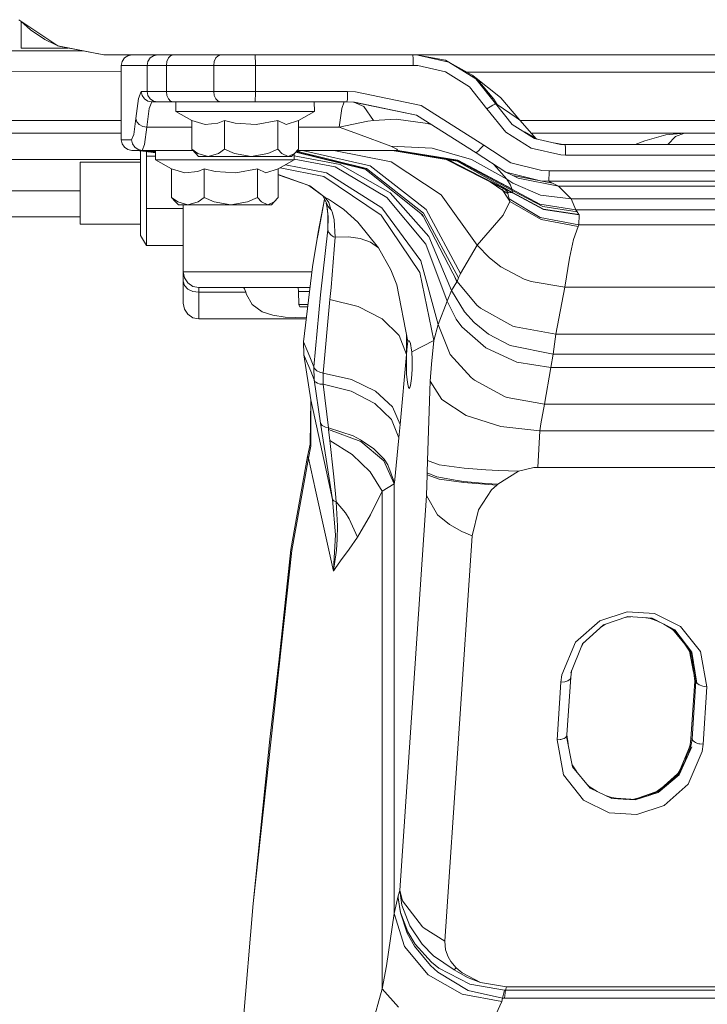
# Model space of a CAD drawing. Units: millimetres. Extents: x 663 to 11014, y -1552 to 1647.
# Drawn here: x 1209 to 1341, y 179 to 367 of the extents above; entities that cross this region are included whole.
import ezdxf

# ---------------------------------------------------------------- set-up
doc = ezdxf.new("R2010")
doc.units = ezdxf.units.MM
doc.layers.add('1', color=7, linetype='Continuous', true_color=0xffffff)

msp = doc.modelspace()

# ---------------------------------------------------------------- linework, layer by layer
at = {"layer": '1', "color": 18, "linetype": 'Continuous', "lineweight": 13}
for p, q in [((1209.01069, 367.416531), (1216.472477, 362.430781)), ((1209.397512, 367.158068), (1211.250633, 365.449756)), ((1209.499925, 361.999989), (1209.499925, 367.063657)), ((1211.250633, 365.449756), (1214.012712, 363.625586)), ((1214.012712, 363.625586), (1215.957254, 362.651616)), ((1209.499925, 361.999989), (1218.483479, 361.999989)), ((1216.472477, 362.430781), (1215.957254, 362.651616)), ((1216.472477, 362.430781), (1216.658205, 362.354785)), ((1225.274175, 360.680014), (1216.472477, 362.430781)), ((1225.274175, 360.680014), (1216.658205, 362.354785)), ((1090.000004, 361.449987), (1221.313, 361.449987)), ((1424.274296, 360.680014), (1225.274175, 360.680014)), ((1228.767961, 359.445363), (1229.200691, 360.094219)), ((1229.200691, 360.094219), (1229.848474, 360.527754)), ((1229.848474, 360.527754), (1230.612367, 360.680014)), ((1233.680099, 359.445363), (1234.112829, 360.094219)), ((1234.112829, 360.094219), (1234.760612, 360.527754)), ((1234.760612, 360.527754), (1235.524505, 360.680014)), ((1237.319797, 359.445363), (1237.607092, 360.094219)), ((1238.03696, 360.527754), (1237.607092, 360.094219)), ((1238.03696, 360.527754), (1238.544077, 360.680014)), ((1246.669859, 360.094219), (1246.382564, 359.445363)), ((1247.099727, 360.527754), (1246.669859, 360.094219)), ((1247.606844, 360.680014), (1247.099727, 360.527754)), ((1254.166692, 360.527754), (1254.119962, 360.680014)), ((1254.166692, 360.527754), (1254.20627, 360.094219)), ((1254.232734, 359.445363), (1254.20627, 360.094219)), ((1284.278721, 360.680014), (1284.325451, 360.527754)), ((1284.278721, 360.680014), (1285.280794, 360.652238)), ((1284.325451, 360.527754), (1284.365028, 360.094219)), ((1284.365028, 360.094219), (1284.391493, 359.445363)), ((1284.577221, 360.680014), (1285.280794, 360.652238)), ((1290.526003, 359.665275), (1285.280794, 360.652238)), ((1291.195244, 359.306246), (1285.280794, 360.652238)), ((1290.526003, 359.665275), (1290.53387, 359.661072)), ((1291.195244, 359.306246), (1290.526003, 359.665275)), ((1290.53387, 359.661072), (1290.90175, 359.479696)), ((1290.53387, 359.661072), (1290.534867, 359.660519)), ((1085.563034, 357.845396), (1228.616089, 357.422101)), ((1228.616089, 358.68001), (1228.767961, 359.445363)), ((1228.616089, 358.68001), (1233.528227, 358.68001)), ((1228.616089, 344.424814), (1228.616089, 358.68001)), ((1233.528227, 358.68001), (1233.680099, 359.445363)), ((1233.528227, 358.68001), (1233.528227, 353.680015)), ((1233.528227, 358.68001), (1234.620899, 358.68001)), ((1237.218946, 358.68001), (1234.620899, 358.68001)), ((1237.218946, 358.68001), (1237.319797, 359.445363)), ((1237.218946, 358.68001), (1246.281713, 358.68001)), ((1237.218946, 353.680015), (1237.218946, 358.68001)), ((1246.281713, 358.68001), (1246.382564, 359.445363)), ((1246.281713, 358.68001), (1249.989122, 358.68001)), ((1246.281713, 353.680015), (1246.281713, 358.68001)), ((1254.242033, 358.68001), (1249.989122, 358.68001)), ((1254.242033, 358.68001), (1254.232734, 359.445363)), ((1254.242033, 358.68001), (1284.400791, 358.68001)), ((1254.242033, 353.680015), (1254.242033, 358.68001)), ((1284.391493, 359.445363), (1284.400791, 358.68001)), ((1284.400791, 358.68001), (1285.292, 358.655334)), ((1290.551752, 357.458889), (1285.292, 358.655334)), ((1290.90175, 359.479696), (1295.805544, 356.733888)), ((1295.800775, 356.736332), (1291.195244, 359.306246)), ((1296.317428, 356.092662), (1291.195244, 359.306246)), ((1295.106739, 354.602367), (1290.551752, 357.458889)), ((1371.838856, 357.397527), (1294.620339, 357.397527)), ((1295.72633, 356.777873), (1295.805544, 356.733888)), ((1299.809784, 352.221787), (1295.800775, 356.736332)), ((1295.805544, 356.733888), (1296.427578, 356.21646)), ((1295.805544, 356.733888), (1299.810499, 352.2214)), ((1300.091833, 351.361722), (1296.317428, 356.092662)), ((1296.427578, 356.21646), (1299.810499, 352.2214)), ((1296.427578, 356.21646), (1300.446123, 353.051454)), ((1298.463434, 350.39708), (1295.106739, 354.602367)), ((1231.4125, 348.53822), (1231.901735, 352.365762)), ((1231.901735, 352.365762), (1232.437938, 353.680015)), ((1232.437938, 353.680015), (1233.528227, 353.680015)), ((1232.589811, 352.914631), (1232.437938, 353.680015)), ((1232.589811, 352.914631), (1233.022541, 352.265775)), ((1233.670324, 351.832241), (1233.022541, 352.265775)), ((1233.528227, 353.680015), (1233.680099, 352.914631)), ((1233.528227, 353.680015), (1234.620899, 353.680015)), ((1233.680099, 352.914631), (1234.112829, 352.265775)), ((1234.112829, 352.265775), (1234.760612, 351.832241)), ((1234.620899, 353.680015), (1237.218946, 353.680015)), ((1237.218946, 353.680015), (1246.281713, 353.680015)), ((1237.319797, 352.914631), (1237.218946, 353.680015)), ((1237.319797, 352.914631), (1237.607092, 352.265775)), ((1238.03696, 351.832241), (1237.607092, 352.265775)), ((1246.281713, 353.680015), (1249.989122, 353.680015)), ((1246.382564, 352.914631), (1246.281713, 353.680015)), ((1246.669859, 352.265775), (1246.382564, 352.914631)), ((1247.099727, 351.832241), (1246.669859, 352.265775)), ((1254.242033, 353.680015), (1249.989122, 353.680015)), ((1254.20627, 352.265775), (1254.166692, 351.832241)), ((1254.232734, 352.914631), (1254.20627, 352.265775)), ((1254.242033, 353.680015), (1254.232734, 352.914631)), ((1271.850437, 353.680015), (1254.242033, 353.680015)), ((1271.814674, 352.265775), (1271.775097, 351.832241)), ((1271.841139, 352.914631), (1271.814674, 352.265775)), ((1271.850437, 353.680015), (1271.841139, 352.914631)), ((1271.850437, 353.680015), (1273.361772, 353.650123)), ((1273.361772, 353.650123), (1285.889238, 351.007611)), ((1300.315231, 351.358086), (1299.809784, 352.221787)), ((1299.810499, 352.2214), (1300.441593, 351.208597)), ((1299.810499, 352.2214), (1300.315196, 351.358086)), ((1301.131338, 352.498204), (1300.446123, 353.051454)), ((1301.131338, 352.498204), (1304.77652, 348.23069)), ((1233.477205, 346.881002), (1233.933777, 350.453377)), ((1234.434217, 351.680011), (1233.670324, 351.832241)), ((1233.933777, 350.453377), (1234.434217, 351.680011)), ((1234.434217, 351.680011), (1235.524505, 351.680011)), ((1234.760612, 351.832241), (1235.524505, 351.680011)), ((1235.524505, 351.680011), (1236.418575, 351.680011)), ((1236.418575, 351.680011), (1238.544077, 351.680011)), ((1238.544077, 351.680011), (1238.03696, 351.832241)), ((1238.544077, 351.680011), (1247.606844, 351.680011)), ((1239.01543, 351.680011), (1239.01543, 349.88001)), ((1247.606844, 351.680011), (1247.099727, 351.832241)), ((1247.606844, 351.680011), (1250.640243, 351.680011)), ((1254.119962, 351.680011), (1250.640243, 351.680011)), ((1254.166692, 351.832241), (1254.119962, 351.680011)), ((1271.728367, 351.680011), (1254.119962, 351.680011)), ((1265.460819, 351.680011), (1265.53306, 349.88001)), ((1270.2609, 346.881002), (1270.717472, 350.453377)), ((1271.217912, 351.680011), (1270.717472, 350.453377)), ((1271.728367, 351.680011), (1271.775097, 351.832241)), ((1273.160309, 351.651669), (1271.728367, 351.680011)), ((1272.97132, 351.655409), (1285.030693, 349.148273)), ((1273.04632, 351.639817), (1274.928898, 350.788713)), ((1285.030693, 349.148273), (1273.160309, 351.651669)), ((1276.774734, 348.171622), (1274.928898, 350.788713)), ((1297.878355, 343.436271), (1285.889238, 351.007611)), ((1299.087375, 350.747645), (1298.463434, 350.39708)), ((1298.463434, 350.39708), (1302.05664, 345.89687)), ((1299.610227, 351.050675), (1299.087375, 350.747645)), ((1299.960941, 351.265043), (1299.610227, 351.050675)), ((1300.091833, 351.361722), (1299.960941, 351.265043)), ((1300.091833, 351.361722), (1303.266376, 347.388536)), ((1300.368875, 351.259708), (1300.091833, 351.361722)), ((1300.368875, 351.259708), (1300.315231, 351.358086)), ((1300.368875, 351.259708), (1300.315231, 351.358026)), ((1300.368875, 351.259708), (1300.441593, 351.208597)), ((1300.441593, 351.208597), (1304.072469, 348.724514)), ((1231.4125, 348.53822), (1231.021255, 345.47618)), ((1231.4125, 348.53822), (1231.590599, 347.904027)), ((1239.01543, 349.88001), (1239.087433, 349.88001)), ((1239.01543, 349.88001), (1242.093652, 348.12957)), ((1239.087433, 349.88001), (1239.735931, 349.88001)), ((1239.735931, 349.88001), (1240.932316, 349.88001)), ((1240.932316, 349.88001), (1242.624372, 349.88001)), ((1244.738191, 349.88001), (1242.624372, 349.88001)), ((1244.738191, 349.88001), (1247.181505, 349.88001)), ((1247.181505, 349.88001), (1249.847263, 349.88001)), ((1249.847263, 349.88001), (1252.618879, 349.88001)), ((1252.618879, 349.88001), (1255.375713, 349.88001)), ((1255.375713, 349.88001), (1257.996887, 349.88001)), ((1257.996887, 349.88001), (1260.36796, 349.88001)), ((1260.36796, 349.88001), (1262.385458, 349.88001)), ((1262.385458, 349.88001), (1263.960928, 349.88001)), ((1265.53306, 349.88001), (1262.454838, 348.12957)), ((1263.960928, 349.88001), (1265.025467, 349.88001)), ((1265.025467, 349.88001), (1265.53306, 349.88001)), ((1281.155676, 348.37985), (1276.774734, 348.171622)), ((1287.118047, 347.57781), (1281.155676, 348.37985)), ((1285.030693, 349.148273), (1296.3911, 341.975391)), ((1304.77652, 348.23069), (1304.072469, 348.724514)), ((1228.616089, 348.119527), (1083.985656, 348.119527)), ((1231.590599, 347.904027), (1232.045501, 347.366393)), ((1232.045501, 347.366393), (1232.708067, 347.007155)), ((1233.477205, 346.881002), (1232.708067, 347.007155)), ((1233.053297, 343.563795), (1233.477205, 346.881002)), ((1242.093652, 346.881002), (1233.477205, 346.881002)), ((1242.093652, 348.12957), (1242.093652, 342.655689)), ((1244.649261, 347.363621), (1242.093652, 348.12957)), ((1247.084469, 347.63211), (1244.649261, 347.363621)), ((1248.342365, 348.12957), (1247.084469, 347.63211)), ((1248.342365, 348.12957), (1248.342365, 342.655689)), ((1250.391811, 347.63211), (1248.342365, 348.12957)), ((1254.359335, 347.363621), (1250.391811, 347.63211)), ((1258.523077, 348.12957), (1254.359335, 347.363621)), ((1258.523077, 348.12957), (1258.523077, 342.655689)), ((1260.130972, 347.363621), (1258.523077, 348.12957)), ((1262.454838, 348.12957), (1260.130972, 347.363621)), ((1262.454838, 348.12957), (1262.454838, 342.655689)), ((1270.2609, 346.881002), (1262.454838, 346.881002)), ((1270.2609, 346.881002), (1275.702327, 348.030269)), ((1273.95758, 345.499992), (1270.2609, 346.881002)), ((1276.774734, 348.171622), (1275.702327, 348.030269)), ((1287.969679, 347.292618), (1287.118047, 347.57781)), ((1307.572454, 344.688267), (1303.266376, 347.388536)), ((1304.77652, 348.23069), (1307.951046, 344.602058)), ((1357.78163, 348.119527), (1304.873771, 348.119527)), ((1228.616089, 345.699996), (1083.204597, 345.699996)), ((1230.59234, 344.424814), (1231.021255, 345.47618)), ((1280.095667, 343.235701), (1273.95758, 345.499992)), ((1306.931347, 342.839777), (1302.05664, 345.89687)), ((1307.939574, 344.604671), (1305.654138, 345.969319)), ((1355.74433, 345.699996), (1306.99051, 345.699996)), ((1312.54825, 343.555242), (1307.572454, 344.688267)), ((1328.649849, 344.27321), (1332.655996, 345.36925)), ((1336.228937, 345.699996), (1332.655996, 345.36925)), ((1334.508032, 345.069975), (1333.019574, 343.531996)), ((1336.238712, 345.699996), (1334.508032, 345.069975)), ((1228.616089, 344.424814), (1230.59234, 344.424814)), ((1228.767961, 343.659431), (1228.616089, 344.424814)), ((1229.200691, 343.010575), (1228.767961, 343.659431)), ((1229.848474, 342.57704), (1229.200691, 343.010575)), ((1230.59234, 344.424814), (1230.744213, 343.659431)), ((1230.744213, 343.659431), (1231.176943, 343.010575)), ((1231.176943, 343.010575), (1231.824726, 342.57704)), ((1232.588619, 342.42481), (1233.053297, 343.563795)), ((1242.093652, 342.655689), (1243.261188, 341.843516)), ((1242.093652, 342.655689), (1242.82822, 341.843516)), ((1247.174829, 341.843516), (1248.342365, 342.655689)), ((1248.342365, 342.655689), (1250.244468, 341.843516)), ((1256.620735, 341.843516), (1258.523077, 342.655689)), ((1258.523077, 342.655689), (1259.257644, 341.843516)), ((1261.72027, 341.843516), (1262.454838, 342.655689)), ((1287.988514, 342.826813), (1280.095667, 343.235701)), ((1281.266302, 342.631251), (1280.095667, 343.235701)), ((1295.513719, 340.691805), (1287.988514, 342.826813)), ((1296.846718, 342.367291), (1297.327131, 342.853665)), ((1297.327131, 342.853665), (1297.878355, 343.436271)), ((1297.878355, 343.436271), (1303.009599, 340.064764)), ((1312.564701, 341.559052), (1306.931347, 342.839777)), ((1312.962792, 343.543657), (1311.274872, 343.845199)), ((1312.54825, 343.555242), (1313.380092, 343.531996)), ((1313.380092, 343.531996), (1313.428015, 343.400359)), ((1313.380092, 343.531996), (1359.250158, 343.531996)), ((1313.428015, 343.400359), (1313.469261, 342.971891)), ((1313.469261, 342.971891), (1313.496679, 342.314661)), ((1326.786706, 343.531996), (1328.649849, 344.27321)), ((1230.612367, 342.42481), (1229.848474, 342.57704)), ((1230.612367, 342.42481), (1232.588619, 342.42481)), ((1233.288854, 342.230946), (1231.546015, 342.42481)), ((1232.588619, 342.42481), (1231.824726, 342.57704)), ((1232.270092, 342.333823), (1232.275909, 342.34362)), ((1232.270092, 336.192966), (1232.270092, 342.333823)), ((1242.30247, 342.42481), (1232.588619, 342.42481)), ((1233.690828, 342.165411), (1233.288854, 342.230946)), ((1235.138983, 342.230946), (1233.288854, 342.230946)), ((1233.424753, 341.351777), (1233.424753, 342.20879)), ((1233.424753, 341.351777), (1235.138983, 341.351777)), ((1233.424753, 336.337447), (1233.424753, 341.351777)), ((1233.811706, 342.149019), (1233.690828, 342.165411)), ((1235.138983, 341.974037), (1233.811706, 342.149019)), ((1235.138983, 342.149019), (1233.811706, 342.149019)), ((1235.138983, 342.424303), (1235.138983, 340.624303)), ((1235.859483, 342.424303), (1235.138983, 342.424303)), ((1238.747925, 342.424303), (1235.859483, 342.424303)), ((1242.302928, 342.424303), (1238.747925, 342.424303)), ((1242.82822, 341.843516), (1243.391126, 341.280013)), ((1243.261188, 341.843516), (1245.21789, 341.280013)), ((1243.391126, 341.280013), (1243.798107, 341.280013)), ((1245.21789, 341.280013), (1243.798107, 341.280013)), ((1245.21789, 341.280013), (1247.174829, 341.843516)), ((1245.21789, 341.280013), (1247.478575, 341.280013)), ((1247.478575, 341.280013), (1250.365585, 341.280013)), ((1250.244468, 341.843516), (1253.432602, 341.280013)), ((1253.432602, 341.280013), (1250.365585, 341.280013)), ((1253.432602, 341.280013), (1256.620735, 341.843516)), ((1253.432602, 341.280013), (1256.361812, 341.280013)), ((1256.361812, 341.280013), (1258.841604, 341.280013)), ((1260.488838, 341.280013), (1258.841604, 341.280013)), ((1259.257644, 341.843516), (1260.488838, 341.280013)), ((1260.488838, 341.280013), (1261.72027, 341.843516)), ((1260.488838, 341.280013), (1261.157364, 341.280013)), ((1261.72027, 341.843516), (1261.157364, 341.280013)), ((1261.611941, 341.735072), (1261.656374, 340.624303)), ((1270.427316, 339.7488), (1261.626474, 341.371767)), ((1275.132746, 338.863224), (1261.954479, 342.102468)), ((1275.172561, 338.871211), (1261.972633, 342.122541)), ((1262.030394, 342.186403), (1262.336344, 342.230946)), ((1262.336344, 342.230946), (1262.07068, 342.230946)), ((1281.45346, 342.42481), (1262.24602, 342.42481)), ((1262.336344, 342.230946), (1263.028473, 342.4142)), ((1275.452465, 338.990957), (1262.336344, 342.230946)), ((1263.028473, 342.4142), (1263.24901, 342.42481)), ((1276.174635, 339.477181), (1263.24901, 342.42481)), ((1280.158609, 340.22817), (1269.190401, 342.42481)), ((1280.291408, 342.42481), (1280.379146, 342.424691)), ((1280.375332, 342.424691), (1280.291408, 342.42481)), ((1290.651411, 340.655118), (1280.375332, 342.424691)), ((1280.379146, 342.424691), (1286.335331, 341.478503)), ((1280.90319, 342.42481), (1292.81196, 340.35024)), ((1292.898506, 340.452582), (1281.216949, 342.42481)), ((1281.45346, 342.42481), (1281.266302, 342.631251)), ((1292.928785, 340.527922), (1281.426281, 342.42481)), ((1292.937845, 340.533376), (1281.45346, 342.42481)), ((1296.3911, 341.975391), (1296.516508, 342.057467)), ((1296.3911, 341.975391), (1302.085966, 338.232368)), ((1296.516508, 342.057467), (1296.846718, 342.367291)), ((1313.506454, 341.533214), (1312.564701, 341.559052)), ((1313.496679, 342.314661), (1313.506454, 341.533214)), ((1313.506454, 341.533214), (1359.37652, 341.533214)), ((1220.213979, 340.700001), (1203.677744, 340.700001)), ((1232.270092, 340.700001), (1220.213979, 340.700001)), ((1220.724672, 340.188473), (1232.270092, 340.188473)), ((1220.724672, 334.255993), (1220.724672, 340.188473)), ((1235.138983, 340.624303), (1235.210985, 340.624303)), ((1235.138983, 340.624303), (1238.216966, 338.873863)), ((1235.210985, 340.624303), (1235.859483, 340.624303)), ((1235.859483, 340.624303), (1237.055868, 340.624303)), ((1237.055868, 340.624303), (1238.747925, 340.624303)), ((1240.861744, 340.624303), (1238.747925, 340.624303)), ((1240.861744, 340.624303), (1243.304819, 340.624303)), ((1243.304819, 340.624303), (1245.970577, 340.624303)), ((1245.970577, 340.624303), (1248.742431, 340.624303)), ((1248.742431, 340.624303), (1251.499265, 340.624303)), ((1251.499265, 340.624303), (1254.120439, 340.624303)), ((1254.120439, 340.624303), (1256.491512, 340.624303)), ((1256.491512, 340.624303), (1258.508772, 340.624303)), ((1258.508772, 340.624303), (1260.084242, 340.624303)), ((1261.656374, 340.624303), (1258.57839, 338.873863)), ((1267.32406, 337.41796), (1258.98941, 339.107609)), ((1267.811388, 338.134587), (1259.983467, 339.672926)), ((1260.084242, 340.624303), (1261.149019, 340.624303)), ((1261.149019, 340.624303), (1261.656374, 340.624303)), ((1269.498914, 339.260906), (1261.651423, 340.748067)), ((1279.375643, 333.400339), (1269.498914, 339.260906)), ((1279.984564, 334.299535), (1270.427316, 339.7488)), ((1286.320299, 330.428869), (1275.452465, 338.990957)), ((1276.174635, 339.477181), (1286.858886, 331.145436)), ((1289.709419, 333.922088), (1280.158609, 340.22817)), ((1290.651411, 340.655118), (1301.560968, 335.147411)), ((1301.737159, 335.15653), (1291.137522, 340.641936)), ((1292.81196, 340.35024), (1303.348392, 334.365696)), ((1303.300232, 334.752053), (1292.898506, 340.452582)), ((1303.218931, 335.037202), (1292.928785, 340.527922)), ((1303.215593, 335.057825), (1292.937845, 340.533376)), ((1302.293867, 336.937636), (1295.513719, 340.691805)), ((1302.293867, 336.937636), (1299.789314, 339.741872)), ((1303.009599, 340.064764), (1308.964103, 338.583022)), ((1238.216966, 338.873863), (1238.216966, 333.399981)), ((1240.772575, 338.107914), (1238.216966, 338.873863)), ((1243.207783, 338.376403), (1240.772575, 338.107914)), ((1244.465679, 338.873863), (1243.207783, 338.376403)), ((1244.465679, 338.873863), (1244.465679, 333.399981)), ((1246.515363, 338.376403), (1244.465679, 338.873863)), ((1250.482887, 338.107914), (1246.515363, 338.376403)), ((1254.646391, 338.873863), (1250.482887, 338.107914)), ((1254.646391, 338.873863), (1254.646391, 333.399981)), ((1256.254524, 338.107914), (1254.646391, 338.873863)), ((1258.57839, 338.873863), (1256.254524, 338.107914)), ((1258.57839, 338.873863), (1258.57839, 333.399981)), ((1258.57839, 337.824731), (1264.643759, 335.678577)), ((1258.57839, 337.767133), (1264.643759, 335.678577)), ((1278.292507, 330.053777), (1267.32406, 337.41796)), ((1278.372854, 331.410736), (1267.811388, 338.134587)), ((1275.37921, 338.705489), (1275.132746, 338.863224)), ((1286.139339, 330.076426), (1275.172561, 338.871211)), ((1303.432077, 337.619334), (1302.085966, 338.232368)), ((1308.695167, 336.589277), (1302.085966, 338.232368)), ((1303.261763, 337.696898), (1304.450601, 337.112308)), ((1308.695167, 336.589277), (1303.432077, 337.619334)), ((1312.160105, 335.596263), (1304.450601, 337.112308)), ((1308.964103, 338.583022), (1310.336441, 338.531375)), ((1310.302109, 337.14205), (1310.263962, 336.704284)), ((1310.327381, 337.782174), (1310.302109, 337.14205)), ((1310.336441, 338.531375), (1310.327381, 337.782174)), ((1310.336441, 338.531375), (1361.796945, 338.531375)), ((1232.270092, 326.165646), (1232.270092, 336.192966)), ((1233.424753, 331.323087), (1233.424753, 336.337447)), ((1264.460262, 335.741763), (1267.327875, 333.602279)), ((1264.643759, 335.678577), (1267.59395, 333.431572)), ((1301.511854, 334.779143), (1299.064541, 336.407736)), ((1301.488489, 335.000277), (1301.560968, 335.147411)), ((1301.560968, 335.147411), (1301.737159, 335.15653)), ((1301.737159, 335.15653), (1303.19342, 334.394336)), ((1302.536577, 334.392607), (1301.737159, 335.15653)), ((1302.293867, 336.937636), (1302.957386, 335.746408)), ((1302.293867, 336.937636), (1303.407758, 336.179078)), ((1303.215593, 335.057825), (1302.957386, 335.746408)), ((1308.732361, 333.835036), (1303.407758, 336.179078)), ((1308.695167, 336.589277), (1310.966581, 336.174995)), ((1310.218662, 336.532593), (1308.695167, 336.589277)), ((1310.218662, 336.532593), (1310.263962, 336.704284)), ((1310.218662, 336.532593), (1310.966581, 336.174995)), ((1310.218662, 336.532593), (1361.673566, 336.532593)), ((1312.160105, 335.596263), (1310.966581, 336.174995)), ((1312.160105, 335.596263), (1334.691614, 335.596263)), ((1314.541191, 333.1348), (1312.160105, 335.596263)), ((1334.691614, 335.596263), (1356.610864, 335.596263)), ((1203.677744, 334.699988), (1220.213979, 334.699988)), ((1220.213979, 334.699988), (1220.724672, 334.699988)), ((1220.724672, 328.323483), (1220.724672, 334.255993)), ((1238.216966, 333.399981), (1239.384502, 332.587808)), ((1238.216966, 333.399981), (1238.951534, 332.587808)), ((1243.298143, 332.587808), (1244.465679, 333.399981)), ((1244.465679, 333.399981), (1246.368021, 332.587808)), ((1252.744287, 332.587808), (1254.646391, 333.399981)), ((1254.646391, 333.399981), (1255.380958, 332.587808)), ((1257.843584, 332.587808), (1258.57839, 333.399981)), ((1267.105158, 333.768445), (1267.916769, 332.073212)), ((1267.59395, 333.431572), (1267.327875, 333.602279)), ((1267.59395, 333.431572), (1268.240064, 332.4745)), ((1267.811865, 333.310872), (1267.59395, 333.431572)), ((1267.811865, 333.310872), (1268.195957, 333.09108)), ((1286.790937, 324.486583), (1279.375643, 333.400339)), ((1287.352413, 325.967997), (1279.984564, 334.299535)), ((1296.609014, 324.321389), (1289.709419, 333.922088)), ((1301.511854, 334.779143), (1301.488489, 335.000277)), ((1301.511854, 334.779143), (1302.453846, 334.154963)), ((1302.442402, 333.269477), (1301.511854, 334.779143)), ((1302.43215, 334.27453), (1302.457422, 334.365457)), ((1302.453846, 334.154963), (1302.43215, 334.27453)), ((1302.857012, 332.69003), (1302.442402, 333.269477)), ((1302.741855, 333.140433), (1302.442402, 333.269477)), ((1302.741855, 333.140433), (1302.453846, 334.154963)), ((1302.457422, 334.365457), (1302.536577, 334.392607)), ((1302.536577, 334.392607), (1303.276867, 334.31986)), ((1303.32908, 334.319174), (1303.19342, 334.394336)), ((1303.218931, 335.037202), (1303.215593, 335.057825)), ((1303.218931, 335.037202), (1308.587164, 332.164049)), ((1303.300232, 334.752053), (1303.218931, 335.037202)), ((1303.340286, 334.309071), (1303.276867, 334.31986)), ((1309.12289, 331.679076), (1303.300232, 334.752053)), ((1303.348392, 334.365696), (1303.300232, 334.752053)), ((1303.3503, 334.307313), (1303.32908, 334.319174)), ((1303.3503, 334.307313), (1303.340286, 334.309071)), ((1303.348392, 334.365696), (1309.268564, 331.198603)), ((1303.3503, 334.307313), (1303.348392, 334.365696)), ((1303.3503, 334.307313), (1309.286207, 331.125438)), ((1314.541191, 333.1348), (1308.732361, 333.835036)), ((1238.951534, 332.587808), (1239.51444, 332.024306)), ((1239.384502, 332.587808), (1241.341442, 332.024306)), ((1239.921659, 332.024306), (1239.51444, 332.024306)), ((1241.341442, 332.024306), (1239.921659, 332.024306)), ((1240.449995, 332.024306), (1240.449995, 319.200009)), ((1241.341442, 332.024306), (1243.298143, 332.587808)), ((1241.341442, 332.024306), (1243.602127, 332.024306)), ((1246.488899, 332.024306), (1243.602127, 332.024306)), ((1246.368021, 332.587808), (1249.556154, 332.024306)), ((1249.556154, 332.024306), (1246.488899, 332.024306)), ((1249.556154, 332.024306), (1252.744287, 332.587808)), ((1249.556154, 332.024306), (1252.485126, 332.024306)), ((1252.485126, 332.024306), (1254.964918, 332.024306)), ((1256.61239, 332.024306), (1254.964918, 332.024306)), ((1255.380958, 332.587808), (1256.61239, 332.024306)), ((1256.61239, 332.024306), (1257.843584, 332.587808)), ((1256.61239, 332.024306), (1257.280678, 332.024306)), ((1257.843584, 332.587808), (1257.280678, 332.024306)), ((1267.433716, 333.082176), (1266.133159, 326.108724)), ((1267.42343, 333.103662), (1266.242117, 326.76962)), ((1267.777431, 332.364251), (1267.949909, 331.478089)), ((1267.893337, 331.768746), (1268.15328, 329.707235)), ((1268.128246, 331.677794), (1267.916769, 332.073212)), ((1268.15328, 329.707235), (1267.949909, 331.478089)), ((1268.372148, 331.36785), (1268.128246, 331.677794)), ((1268.195957, 333.09108), (1268.779129, 332.740217)), ((1268.642277, 331.149936), (1268.240064, 332.4745)), ((1268.642277, 331.149936), (1268.372148, 331.36785)), ((1268.779129, 332.740217), (1269.369453, 332.362831)), ((1269.369453, 332.362831), (1271.098703, 331.121683)), ((1285.829157, 321.285933), (1278.372854, 331.410736)), ((1301.581472, 330.061138), (1302.872509, 332.667559)), ((1302.741855, 333.140433), (1302.868217, 332.685411)), ((1302.741855, 333.140433), (1308.658689, 329.60847)), ((1302.872509, 332.667559), (1302.857012, 332.69003)), ((1302.872509, 332.667559), (1302.868217, 332.685411)), ((1302.872509, 332.667559), (1308.811992, 329.230696)), ((1308.587164, 332.164049), (1315.454096, 331.04375)), ((1315.734953, 330.676019), (1309.12289, 331.679076)), ((1314.541191, 333.1348), (1333.292574, 333.1348)), ((1315.454096, 331.04375), (1314.541191, 333.1348)), ((1333.292574, 333.1348), (1351.825088, 333.1348)), ((1220.558494, 329.699993), (1202.299684, 329.699993)), ((1220.724672, 329.699993), (1220.558494, 329.699993)), ((1233.424753, 331.323087), (1233.424753, 324.221045)), ((1233.424753, 331.323087), (1240.449995, 331.323087)), ((1268.064111, 330.414397), (1268.064111, 327.2264)), ((1268.15328, 329.707235), (1268.064111, 327.2264)), ((1268.642277, 331.149936), (1268.65539, 331.140518)), ((1268.65539, 331.140518), (1268.679947, 331.115931)), ((1268.679947, 331.115931), (1268.720716, 331.059545)), ((1268.720716, 331.059545), (1268.768877, 330.966502)), ((1268.768877, 330.966502), (1268.943399, 330.490917)), ((1269.266933, 329.172403), (1268.943399, 330.490917)), ((1271.098703, 331.121683), (1273.817152, 328.704119)), ((1285.66131, 319.05809), (1278.292507, 330.053777)), ((1286.113352, 330.052078), (1285.876779, 330.286986)), ((1286.246536, 329.870439), (1286.113352, 330.052078)), ((1292.760223, 317.353904), (1286.139339, 330.076426)), ((1293.052286, 318.03143), (1286.320299, 330.428869)), ((1293.44973, 318.87421), (1286.858886, 331.145436)), ((1296.609014, 324.321389), (1301.581472, 330.061138)), ((1308.658689, 329.60847), (1316.03393, 328.194976)), ((1316.02487, 330.177724), (1309.268564, 331.198603)), ((1316.062778, 330.102473), (1309.286207, 331.125438)), ((1315.454096, 331.04375), (1332.400888, 331.04375)), ((1315.734953, 330.676019), (1315.454096, 331.04375)), ((1316.02487, 330.177724), (1315.734953, 330.676019)), ((1316.062778, 330.102473), (1316.02487, 330.177724)), ((1316.03393, 328.194976), (1316.062778, 330.102473)), ((1332.400888, 331.04375), (1349.321693, 331.04375)), ((1220.724672, 328.323483), (1232.270092, 328.323483)), ((1269.266933, 329.172403), (1269.45433, 325.817049)), ((1273.817152, 328.704119), (1277.764171, 323.814869)), ((1308.811992, 329.230696), (1315.888017, 327.876121)), ((1315.888017, 327.876121), (1315.034956, 325.409651)), ((1315.888017, 327.876121), (1316.03393, 328.194976)), ((1316.03393, 328.194976), (1346.915334, 328.194976)), ((1232.270092, 326.165646), (1233.424753, 324.221045)), ((1265.964597, 325.188965), (1266.072363, 325.842887)), ((1266.059965, 325.713575), (1266.012281, 325.452298)), ((1266.133159, 326.108724), (1266.059965, 325.713575)), ((1266.072363, 325.842887), (1266.120285, 326.108217)), ((1266.168207, 326.371491), (1266.120285, 326.108217)), ((1266.133159, 326.108724), (1266.242117, 326.76962)), ((1266.242117, 326.76962), (1266.168207, 326.371491)), ((1268.064111, 327.2264), (1266.652673, 314.834058)), ((1268.064111, 327.2264), (1268.197149, 326.77868)), ((1268.234819, 326.708794), (1268.197149, 326.77868)), ((1268.623441, 326.253235), (1268.234819, 326.708794)), ((1268.931955, 326.039076), (1268.623441, 326.253235)), ((1269.18301, 325.914413), (1268.931955, 326.039076)), ((1269.45433, 325.817049), (1269.18301, 325.914413)), ((1269.45433, 325.817049), (1269.300789, 323.49363)), ((1271.997303, 325.913608), (1269.45433, 325.817049)), ((1274.280876, 325.602561), (1271.997303, 325.913608)), ((1291.730016, 315.659881), (1287.352413, 325.967997)), ((1233.424753, 324.221045), (1240.449995, 324.221045)), ((1265.964597, 325.188965), (1265.145391, 320.181221)), ((1266.012281, 325.452298), (1265.964597, 325.188965)), ((1276.225656, 324.894786), (1274.280876, 325.602561)), ((1277.764171, 323.814869), (1276.225656, 324.894786)), ((1290.872902, 313.568056), (1286.790937, 324.486583)), ((1296.609014, 324.321389), (1293.44973, 318.87421)), ((1298.947424, 321.854532), (1296.609014, 324.321389)), ((1314.26844, 321.810961), (1315.034956, 325.409651)), ((1268.689483, 316.237211), (1269.300789, 323.49363)), ((1277.764171, 323.814869), (1280.080408, 319.613963)), ((1263.422579, 305.841357), (1265.145391, 320.181221)), ((1289.158195, 309.148014), (1285.829157, 321.285933)), ((1301.113456, 320.169538), (1298.947424, 321.854532)), ((1305.584997, 317.832857), (1301.113456, 320.169538)), ((1313.34123, 316.287875), (1314.26844, 321.810961)), ((1240.449995, 319.200009), (1240.449995, 318.731725)), ((1240.449995, 319.200009), (1242.353052, 319.200009)), ((1240.449995, 319.200009), (1240.6784, 318.051964)), ((1240.449995, 317.400008), (1240.449995, 318.731725)), ((1242.353052, 319.200009), (1247.772306, 319.200009)), ((1247.772306, 319.200009), (1255.882829, 319.200009)), ((1255.882829, 319.200009), (1265.027507, 319.200009)), ((1281.246036, 316.70773), (1280.080408, 319.613963)), ((1288.313001, 306.097746), (1285.66131, 319.05809)), ((1292.72756, 317.303896), (1292.313931, 318.211487)), ((1293.052286, 318.03143), (1293.354362, 318.686575)), ((1293.44973, 318.87421), (1293.354362, 318.686575)), ((1240.6784, 316.596359), (1240.449995, 317.400008)), ((1240.449995, 314.310789), (1240.449995, 317.400008)), ((1241.328806, 317.07868), (1240.6784, 318.051964)), ((1240.6784, 316.596359), (1241.328806, 315.915078)), ((1242.30203, 316.428363), (1241.328806, 317.07868)), ((1243.450016, 316.199988), (1242.30203, 316.428363)), ((1283.378452, 305.89655), (1281.246036, 316.70773)), ((1291.730016, 315.659881), (1292.72756, 317.303896)), ((1292.72756, 317.303896), (1292.760223, 317.353904)), ((1292.760223, 317.353904), (1293.052286, 318.03143)), ((1296.520084, 312.854737), (1292.760223, 317.353904)), ((1306.91871, 317.363858), (1305.584997, 317.832857)), ((1313.34123, 316.287875), (1306.91871, 317.363858)), ((1241.328806, 315.915078), (1242.30203, 315.459847)), ((1242.30203, 315.459847), (1243.450016, 315.299988)), ((1245.124668, 316.199988), (1243.450016, 316.199988)), ((1243.450016, 316.199988), (1243.450016, 315.965861)), ((1243.450016, 315.299988), (1243.450016, 315.965861)), ((1243.450016, 311.548799), (1243.450016, 315.299988)), ((1252.393097, 315.299988), (1243.450016, 315.299988)), ((1249.893755, 316.199988), (1245.124668, 316.199988)), ((1257.031053, 316.199988), (1249.893755, 316.199988)), ((1251.959175, 316.199988), (1252.149671, 315.965861)), ((1251.959175, 316.199988), (1252.149671, 315.965861)), ((1252.149671, 315.965861), (1252.393097, 315.299988)), ((1252.149671, 315.965861), (1252.393097, 315.299988)), ((1252.393097, 315.299988), (1252.527565, 314.867884)), ((1252.393097, 315.299988), (1252.527565, 314.867884)), ((1252.527565, 314.867884), (1253.60021, 312.937826)), ((1252.527565, 314.867884), (1253.60021, 312.937826)), ((1264.66708, 316.199988), (1257.031053, 316.199988)), ((1262.417809, 316.199988), (1262.477487, 315.43541)), ((1262.477487, 315.43541), (1262.522787, 312.956542)), ((1264.575222, 315.43541), (1262.477487, 315.43541)), ((1266.652673, 314.834058), (1265.377373, 301.052511)), ((1268.689483, 316.237211), (1268.46537, 313.918263)), ((1290.872902, 313.568056), (1291.730016, 315.659881)), ((1291.730016, 315.659881), (1294.169515, 311.524779)), ((1311.650842, 307.259887), (1313.34123, 316.287875)), ((1347.039551, 316.287875), (1313.34123, 316.287875)), ((1240.449995, 313.200325), (1240.449995, 314.310789)), ((1240.6784, 312.05228), (1240.449995, 313.200325)), ((1255.509943, 311.548799), (1253.60021, 312.937826)), ((1255.509943, 311.548799), (1253.60021, 312.937826)), ((1262.522787, 312.956542), (1264.277408, 312.956542)), ((1262.522787, 312.956542), (1262.700409, 312.500268)), ((1268.46537, 313.918263), (1267.161936, 299.859673)), ((1273.883909, 312.600881), (1268.46537, 313.918263)), ((1278.464168, 310.202181), (1273.883909, 312.600881)), ((1289.158195, 309.148014), (1290.872902, 313.568056)), ((1292.600483, 310.154468), (1290.872902, 313.568056)), ((1297.252983, 312.251866), (1296.520084, 312.854737)), ((1240.6784, 312.05228), (1241.328806, 311.079025)), ((1241.328806, 311.079025), (1242.30203, 310.428739)), ((1243.450016, 310.200363), (1243.450016, 311.548799)), ((1257.534832, 310.908318), (1255.509943, 311.548799)), ((1257.534832, 310.908318), (1255.509943, 311.548799)), ((1259.923548, 310.561508), (1257.534832, 310.908318)), ((1259.923548, 310.561508), (1257.534832, 310.908318)), ((1264.22259, 312.500268), (1262.700409, 312.500268)), ((1294.169515, 311.524779), (1296.018928, 309.505969)), ((1303.432792, 308.839917), (1297.252983, 312.251866)), ((1242.30203, 310.428739), (1243.450016, 310.200363)), ((1263.946276, 310.200363), (1243.450016, 310.200363)), ((1263.971757, 310.412451), (1259.923548, 310.561508)), ((1263.971757, 310.412451), (1259.923548, 310.561508)), ((1281.669229, 307.003409), (1278.464168, 310.202181)), ((1289.158195, 309.148014), (1288.313001, 306.097746)), ((1289.158195, 309.148014), (1291.454166, 303.421646)), ((1293.671221, 308.711052), (1292.600483, 310.154468)), ((1296.018928, 309.505969), (1298.765033, 307.316154)), ((1303.912967, 308.667928), (1303.432792, 308.839917)), ((1283.122867, 303.379714), (1281.669229, 307.003409)), ((1283.122867, 303.379714), (1283.10463, 307.284805)), ((1298.279375, 304.646105), (1293.671221, 308.711052)), ((1298.765033, 307.316154), (1302.912086, 305.133551)), ((1311.650842, 307.259887), (1303.912967, 308.667928)), ((1311.142534, 303.437591), (1311.650842, 307.259887)), ((1347.128242, 307.259887), (1311.650842, 307.259887)), ((1263.422579, 305.841357), (1263.439506, 305.799633)), ((1263.499588, 303.363025), (1263.422579, 305.841357)), ((1263.439506, 305.799633), (1264.604419, 302.952915)), ((1283.232063, 304.934949), (1283.378452, 305.89655)), ((1283.378452, 305.89655), (1283.59589, 306.097567)), ((1283.59589, 306.097567), (1283.852428, 305.503279)), ((1283.852428, 305.503279), (1284.061044, 304.216415)), ((1284.088463, 303.88537), (1288.313001, 306.097746)), ((1287.873119, 301.571727), (1288.313001, 306.097746)), ((1311.142534, 303.437591), (1302.912086, 305.133551)), ((1263.499588, 303.363025), (1263.634533, 303.032905)), ((1263.499588, 303.363025), (1264.801353, 294.737786)), ((1283.122867, 303.379714), (1281.884521, 290.018886)), ((1283.085436, 301.497906), (1283.132643, 303.38484)), ((1283.132643, 303.38484), (1283.122867, 303.379714)), ((1283.132643, 303.38484), (1283.232063, 304.934949)), ((1284.061044, 304.216415), (1284.088463, 303.88537)), ((1284.088463, 303.88537), (1284.154028, 302.459508)), ((1291.454166, 303.421646), (1295.456499, 298.977971)), ((1304.152578, 301.939607), (1298.279375, 304.646105)), ((1310.654253, 300.885111), (1311.142534, 303.437591)), ((1329.068035, 303.437591), (1311.142534, 303.437591)), ((1346.994013, 303.437591), (1329.068035, 303.437591)), ((1263.634533, 303.032905), (1264.799207, 300.186187)), ((1265.377373, 301.052511), (1264.604419, 302.952915)), ((1283.085436, 301.497906), (1283.132166, 299.616754)), ((1284.154028, 302.459508), (1284.154028, 300.536305)), ((1287.6378, 298.289686), (1287.873119, 301.571727)), ((1310.654253, 300.885111), (1304.152578, 301.939607)), ((1265.463442, 298.551291), (1264.799207, 300.186187)), ((1265.377373, 301.052511), (1265.463442, 298.551291)), ((1265.558094, 300.639987), (1265.377373, 301.052511)), ((1265.952915, 300.276428), (1265.558094, 300.639987)), ((1266.515344, 300.004959), (1265.952915, 300.276428)), ((1267.161936, 299.859673), (1266.515344, 300.004959)), ((1267.161936, 299.859673), (1272.588581, 298.629433)), ((1267.161936, 299.859673), (1267.189354, 297.693491)), ((1283.26425, 298.060864), (1283.132166, 299.616754)), ((1284.154028, 300.536305), (1284.062713, 298.779398)), ((1309.4953, 293.894947), (1310.654253, 300.885111)), ((1328.837723, 300.885111), (1310.654253, 300.885111)), ((1347.021669, 300.885111), (1328.837723, 300.885111)), ((1265.463442, 298.551291), (1266.671032, 290.292948)), ((1265.674919, 298.189729), (1265.463442, 298.551291)), ((1265.780061, 298.092544), (1265.674919, 298.189729)), ((1266.074747, 297.908276), (1265.780061, 298.092544)), ((1266.398281, 297.788084), (1266.074747, 297.908276)), ((1266.62001, 297.73733), (1266.398281, 297.788084)), ((1267.189354, 297.693491), (1266.62001, 297.73733)), ((1267.189354, 297.693491), (1272.539228, 296.384633)), ((1267.189354, 297.693491), (1268.173784, 289.399415)), ((1277.183622, 296.38952), (1272.588581, 298.629433)), ((1283.458799, 297.099262), (1283.26425, 298.060864)), ((1283.89582, 297.492534), (1283.682197, 296.898246)), ((1284.062713, 298.779398), (1283.89582, 297.492534)), ((1287.091106, 283.100814), (1287.6378, 298.289686)), ((1287.6378, 298.289686), (1289.820045, 294.764221)), ((1295.456499, 298.977971), (1296.063274, 298.501194)), ((1296.063274, 298.501194), (1301.973909, 295.313507)), ((1272.539228, 296.384633), (1277.052253, 294.050783)), ((1280.408233, 293.402582), (1277.183622, 296.38952)), ((1283.682197, 296.898246), (1283.458799, 297.099262)), ((1264.801353, 294.737786), (1264.668554, 286.239266)), ((1264.801353, 294.737786), (1267.757267, 281.269521)), ((1264.801353, 294.737786), (1264.813989, 285.899609)), ((1277.052253, 294.050783), (1280.210108, 290.960252)), ((1289.820045, 294.764221), (1294.530481, 291.742861)), ((1302.352995, 295.179874), (1301.973909, 295.313507)), ((1309.4953, 293.894947), (1302.352995, 295.179874)), ((1308.739275, 290.157944), (1309.4953, 293.894947)), ((1309.4953, 293.894947), (1328.211874, 293.894947)), ((1328.211874, 293.894947), (1346.930593, 293.894947)), ((1281.884521, 290.018886), (1280.408233, 293.402582)), ((1266.671032, 290.292948), (1266.947359, 289.85405)), ((1266.671032, 290.292948), (1268.982023, 275.689006)), ((1280.210108, 290.960252), (1281.649441, 287.468284)), ((1281.884521, 290.018886), (1281.649441, 287.468284)), ((1294.530481, 291.742861), (1301.095337, 289.657563)), ((1308.576196, 288.806528), (1308.739275, 290.157944)), ((1266.947359, 289.85405), (1266.988844, 289.817244)), ((1266.988844, 289.817244), (1267.479748, 289.539993)), ((1267.479748, 289.539993), (1267.606348, 289.498061)), ((1268.173784, 289.399415), (1267.606348, 289.498061)), ((1268.173784, 289.399415), (1272.923797, 287.820786)), ((1268.173784, 289.399415), (1268.216699, 289.061487)), ((1268.216699, 289.061487), (1268.463701, 286.952734)), ((1274.354309, 286.767334), (1268.216699, 289.061487)), ((1301.095337, 289.657563), (1308.576196, 288.806528)), ((1308.576196, 288.806528), (1308.185667, 281.820327)), ((1308.576196, 288.806528), (1327.915043, 288.806528)), ((1341.888756, 288.806528), (1327.915043, 288.806528)), ((1264.668554, 286.239266), (1264.206737, 283.894658)), ((1268.463701, 286.952734), (1272.735447, 284.278482)), ((1268.463701, 286.952734), (1269.142002, 280.585408)), ((1272.923797, 287.820786), (1274.343818, 287.091017)), ((1274.343818, 287.091017), (1276.845068, 285.372168)), ((1278.790563, 283.08931), (1274.354309, 286.767334)), ((1281.649441, 287.468284), (1280.792564, 278.879464)), ((1264.813989, 285.899609), (1264.399379, 283.551157)), ((1276.845068, 285.372168), (1278.805822, 283.37124)), ((1264.206737, 283.894658), (1260.982841, 266.097158)), ((1264.399379, 283.551157), (1261.20314, 265.898079)), ((1264.399379, 283.551157), (1264.206737, 283.894658)), ((1265.737623, 277.453333), (1264.399379, 283.551157)), ((1272.735447, 284.278482), (1276.182979, 280.943751)), ((1280.768961, 278.654814), (1278.790563, 283.08931)), ((1278.805822, 283.37124), (1279.555887, 282.29183)), ((1287.060589, 280.800164), (1287.091106, 283.100814)), ((1287.091106, 283.100814), (1289.357275, 282.332599)), ((1268.982023, 275.689006), (1267.757267, 281.269521)), ((1269.526094, 276.830941), (1269.142002, 280.585408)), ((1278.481811, 277.262449), (1276.182979, 280.943751)), ((1280.792564, 278.879464), (1279.555887, 282.29183)), ((1287.054867, 280.367881), (1287.060589, 280.800164)), ((1288.927883, 280.00018), (1287.060589, 280.800164)), ((1289.357275, 282.332599), (1294.118732, 281.673342)), ((1294.118732, 281.673342), (1298.275083, 281.346679)), ((1298.275083, 281.346679), (1300.700516, 281.216502)), ((1300.519794, 278.602242), (1304.52618, 281.082183)), ((1300.700516, 281.216502), (1304.52618, 281.082183)), ((1304.52618, 281.082183), (1307.41486, 281.785876)), ((1307.41486, 281.785876), (1308.185667, 281.820327)), ((1308.185667, 281.820327), (1347.39098, 281.820327)), ((1278.481811, 277.262449), (1280.768961, 278.654814)), ((1280.768961, 278.654814), (1280.792564, 278.879464)), ((1280.768961, 196.539626), (1280.768961, 278.654814)), ((1286.90514, 276.437759), (1287.054867, 280.367881)), ((1289.317459, 279.576004), (1287.054867, 280.367881)), ((1292.798609, 279.289275), (1288.927883, 280.00018)), ((1294.071764, 278.896213), (1289.317459, 279.576004)), ((1294.075578, 279.130191), (1292.798609, 279.289275)), ((1294.071764, 278.896213), (1300.332636, 278.439879)), ((1298.241943, 278.746575), (1294.075578, 279.130191)), ((1300.519794, 278.602242), (1298.241943, 278.746575)), ((1269.136041, 261.968791), (1265.737623, 277.453333)), ((1269.526094, 276.830941), (1269.679636, 275.250733)), ((1278.481811, 277.262449), (1276.211351, 272.717088)), ((1278.481811, 182.138383), (1278.481811, 277.262449)), ((1296.856254, 273.676217), (1299.348682, 277.491391)), ((1300.332636, 278.439879), (1299.348682, 277.491391)), ((1300.332636, 278.439879), (1300.519794, 278.602242)), ((1268.982023, 275.689006), (1269.21472, 275.424421)), ((1268.982023, 275.689006), (1269.555658, 268.92513)), ((1269.21472, 275.424421), (1269.244283, 275.406808)), ((1269.244283, 275.406808), (1269.679636, 275.250733)), ((1269.679636, 275.250733), (1271.417946, 273.110986)), ((1269.679636, 275.250733), (1269.940466, 270.640194)), ((1281.811565, 200.900421), (1286.90514, 276.437759)), ((1286.90514, 276.437759), (1289.043278, 272.752017)), ((1272.154421, 271.985382), (1271.417946, 273.110986)), ((1295.651764, 268.727839), (1296.856254, 273.676217)), ((1273.769468, 268.486589), (1272.154421, 271.985382)), ((1276.211351, 272.717088), (1273.769468, 268.486589)), ((1289.043278, 272.752017), (1291.335434, 270.901054)), ((1269.940466, 270.640194), (1269.865125, 268.077075)), ((1291.335434, 270.901054), (1293.671459, 269.58397)), ((1293.671459, 269.58397), (1295.651764, 268.727839)), ((1269.178957, 262.310535), (1269.555658, 268.92513)), ((1269.696563, 265.95974), (1269.865125, 268.077075)), ((1273.769468, 268.486589), (1272.126287, 266.189873)), ((1290.427297, 191.249877), (1295.651764, 268.727839)), ((1261.20314, 265.898079), (1253.799051, 198.448852)), ((1261.20314, 265.898079), (1256.968826, 229.867369)), ((1260.982841, 266.097158), (1258.698025, 244.581504)), ((1261.20314, 265.898079), (1260.982841, 266.097158)), ((1269.302458, 262.940496), (1269.696563, 265.95974)), ((1272.126287, 266.189873), (1270.509809, 263.931483)), ((1270.509809, 263.931483), (1269.473642, 262.450099)), ((1269.136041, 261.968791), (1269.178957, 262.310535)), ((1269.136041, 261.968791), (1269.143194, 262.008041)), ((1269.149631, 261.987865), (1269.136041, 261.968791)), ((1269.143194, 262.008041), (1269.176811, 262.195319)), ((1269.21472, 262.079358), (1269.149631, 261.987865)), ((1269.176811, 262.195319), (1269.302458, 262.940496)), ((1269.473642, 262.450099), (1269.21472, 262.079358)), ((1320.021242, 252.454907), (1325.238317, 254.190266)), ((1325.238317, 254.190266), (1330.492824, 253.864378)), ((1315.419048, 248.398572), (1320.021242, 252.454907)), ((1325.373024, 253.26997), (1320.768923, 251.71119)), ((1325.388044, 253.20667), (1324.622869, 253.015995)), ((1330.011696, 252.977014), (1325.373024, 253.26997)), ((1325.946615, 253.233745), (1325.388044, 253.20667)), ((1328.799287, 253.053584), (1329.678625, 252.927363)), ((1329.890102, 252.927363), (1329.176913, 253.029735)), ((1329.678625, 252.927363), (1331.149221, 252.399804)), ((1330.63899, 252.658708), (1329.890102, 252.927363)), ((1334.346145, 250.777602), (1330.011696, 252.977014)), ((1330.492824, 253.864378), (1335.43238, 251.413614)), ((1330.791411, 252.528164), (1332.385633, 251.760539)), ((1320.768923, 251.71119), (1316.740125, 248.082489)), ((1320.907444, 251.719236), (1320.251234, 251.244912)), ((1321.214238, 251.861957), (1320.907444, 251.719236)), ((1332.276879, 251.827601), (1333.900064, 250.826687)), ((1334.111542, 250.826687), (1333.470946, 251.221701)), ((1333.900064, 250.826687), (1335.316747, 249.487221)), ((1334.814547, 250.162111), (1334.111542, 250.826687)), ((1334.228316, 250.516327), (1336.297975, 247.984117)), ((1337.629884, 246.462688), (1334.346145, 250.777602)), ((1335.43238, 251.413614), (1339.249223, 246.579334)), ((1335.316747, 249.487221), (1337.147325, 246.683031)), ((1312.747329, 242.140189), (1315.419048, 248.398572)), ((1314.473242, 242.534444), (1316.740125, 248.082489)), ((1316.942066, 248.242378), (1316.528799, 247.565282)), ((1317.050571, 248.362104), (1316.942066, 248.242378)), ((1337.358803, 246.683031), (1336.73567, 247.637708)), ((1337.147325, 246.683031), (1337.601751, 245.53436)), ((1337.958799, 242.671467), (1337.150127, 246.67595)), ((1337.753415, 245.685552), (1337.358803, 246.683031)), ((1337.601751, 245.53436), (1338.175386, 240.934819)), ((1338.570684, 240.544096), (1337.629884, 246.462688)), ((1340.488046, 239.873081), (1339.249223, 246.579334)), ((1314.47348, 241.675571), (1314.620584, 242.87805)), ((1314.620584, 242.87805), (1314.647091, 242.959927)), ((1338.386863, 240.934819), (1337.94355, 244.489412)), ((1312.584013, 240.737304), (1312.747329, 242.140189)), ((1313.331932, 240.794405), (1313.952535, 240.992278)), ((1313.74678, 230.675578), (1314.47348, 241.675571)), ((1313.952535, 240.992278), (1314.353079, 241.301388)), ((1314.353079, 241.301388), (1314.47348, 241.675571)), ((1311.857074, 229.737297), (1312.584013, 240.737304)), ((1312.584013, 240.737304), (1313.331932, 240.794405)), ((1337.448686, 229.934812), (1338.175386, 240.934819)), ((1337.660164, 229.934812), (1338.386863, 240.934819)), ((1338.386863, 240.934819), (1338.175386, 240.934819)), ((1338.386863, 240.934819), (1338.570684, 240.544096)), ((1338.570684, 240.544096), (1339.0356, 240.204453)), ((1339.0356, 240.204453), (1339.70961, 239.968568)), ((1340.488046, 239.873081), (1339.70961, 239.968568)), ((1340.488046, 239.873081), (1339.761108, 228.873089)), ((1256.968826, 229.867369), (1253.799051, 198.448852)), ((1311.857074, 229.737297), (1312.462419, 229.771122)), ((1313.095897, 223.031044), (1311.857074, 229.737297)), ((1312.605232, 229.794398), (1312.462419, 229.771122)), ((1312.999338, 229.897693), (1312.605232, 229.794398)), ((1313.225836, 229.99227), (1312.999338, 229.897693)), ((1313.41657, 230.104849), (1313.225836, 229.99227)), ((1313.62614, 230.30138), (1313.41657, 230.104849)), ((1313.674062, 230.372712), (1313.62614, 230.30138)), ((1313.74678, 230.675578), (1313.674062, 230.372712)), ((1313.674062, 230.372712), (1314.843267, 224.581718)), ((1313.74678, 230.675578), (1313.963081, 228.941224)), ((1337.301582, 228.732333), (1337.448686, 229.934812)), ((1337.660164, 229.934812), (1337.448686, 229.934812)), ((1337.513059, 228.732333), (1337.660164, 229.934812)), ((1337.660164, 229.934812), (1337.783188, 229.620039)), ((1335.164398, 223.035261), (1337.610334, 228.401795)), ((1337.275076, 228.650455), (1335.393355, 224.04507)), ((1336.225599, 225.408629), (1337.301582, 228.732333)), ((1336.905231, 226.854757), (1337.513059, 228.732333)), ((1337.783188, 229.620039), (1337.843984, 229.544103)), ((1337.843984, 229.544103), (1338.092893, 229.330525)), ((1338.092893, 229.330525), (1338.308901, 229.204446)), ((1338.308901, 229.204446), (1338.558763, 229.095161)), ((1338.558763, 229.095161), (1338.98291, 228.968576)), ((1338.98291, 228.968576), (1339.133829, 228.937432)), ((1339.761108, 228.873089), (1339.133829, 228.937432)), ((1339.761108, 228.873089), (1339.597791, 227.470189)), ((1339.597791, 227.470189), (1336.926073, 221.211791)), ((1314.772069, 224.934357), (1314.774841, 224.927351)), ((1314.774841, 224.927351), (1315.62418, 223.626283)), ((1314.843267, 224.581718), (1318.174928, 220.505476)), ((1334.9801, 223.367989), (1336.225599, 225.408629)), ((1335.191578, 223.367989), (1335.683064, 224.173246)), ((1316.91274, 218.196779), (1313.095897, 223.031044)), ((1331.164449, 219.643787), (1335.164398, 223.035261)), ((1334.871653, 223.248329), (1331.67109, 220.365598)), ((1333.375782, 221.597791), (1334.9801, 223.367989)), ((1333.979588, 222.030685), (1335.191578, 223.367989)), ((1317.693897, 221.094012), (1318.022102, 220.783696)), ((1318.022102, 220.783696), (1319.536496, 219.849875)), ((1318.174928, 220.505476), (1322.361082, 218.489826)), ((1331.014723, 219.891161), (1333.375782, 221.597791)), ((1331.2262, 219.891161), (1332.785644, 221.018364)), ((1336.926073, 221.211791), (1332.323879, 217.155486)), ((1321.130807, 219.082208), (1322.243541, 218.683019)), ((1322.243541, 218.683019), (1324.475524, 218.362639)), ((1322.361082, 218.489826), (1326.757997, 218.225345)), ((1325.975568, 218.376638), (1323.122742, 218.556818)), ((1325.016023, 218.330127), (1326.534122, 218.403712)), ((1325.110392, 218.324451), (1326.7456, 218.403712)), ((1326.534122, 218.403712), (1329.297632, 219.092369)), ((1326.7456, 218.403712), (1329.253805, 219.028748)), ((1326.757997, 218.225345), (1331.164449, 219.643787)), ((1330.707704, 219.748335), (1327.299371, 218.594409)), ((1329.297632, 219.092369), (1331.014723, 219.891161)), ((1329.63864, 219.152627), (1331.2262, 219.891161)), ((1321.852297, 215.746), (1316.91274, 218.196779)), ((1332.323879, 217.155486), (1327.106804, 215.420127)), ((1327.106804, 215.420127), (1321.852297, 215.746)), ((1280.768961, 196.539626), (1281.487554, 199.890733)), ((1281.487554, 199.890733), (1281.811565, 200.900421)), ((1281.487554, 199.890733), (1281.491131, 199.826032)), ((1281.490415, 199.823901), (1281.487554, 199.890733)), ((1281.510204, 199.470624), (1281.490415, 199.823901)), ((1281.491131, 199.826032), (1281.514019, 199.484184)), ((1281.811565, 200.900421), (1282.228559, 198.124021)), ((1281.811565, 200.900421), (1282.342762, 198.946089)), ((1253.799051, 198.448852), (1250.18391, 154.746011)), ((1281.926244, 196.613982), (1281.510204, 199.470624)), ((1281.514019, 199.484184), (1281.958193, 196.727425)), ((1282.228559, 198.124021), (1283.707947, 194.169089)), ((1286.147445, 193.970606), (1282.342762, 198.946089)), ((1280.768961, 196.539626), (1279.25691, 186.512247)), ((1280.768961, 196.539626), (1282.696098, 190.205827)), ((1283.25066, 192.744687), (1281.926244, 196.613982)), ((1281.958193, 196.727425), (1283.336729, 193.004102)), ((1283.707947, 194.169089), (1286.064476, 190.6645)), ((1286.486, 193.695292), (1286.147445, 193.970606)), ((1284.627289, 190.255389), (1283.25066, 192.744687)), ((1283.336729, 193.004102), (1284.739584, 190.663129)), ((1290.427297, 191.249877), (1286.486, 193.695292)), ((1282.696098, 190.205827), (1287.251562, 184.800223)), ((1287.656158, 186.558142), (1284.627289, 190.255389)), ((1284.739584, 190.663129), (1287.876457, 187.184572)), ((1286.064476, 190.6645), (1288.274378, 188.434973)), ((1290.567726, 189.56472), (1290.427297, 191.249877)), ((1288.274378, 188.434973), (1292.179435, 185.75716)), ((1291.034073, 188.255906), (1290.567726, 189.56472)), ((1278.481811, 182.138383), (1279.25691, 186.512247)), ((1289.099306, 185.26195), (1287.656158, 186.558142)), ((1287.876457, 187.184572), (1289.306968, 186.041608)), ((1291.580528, 187.318847), (1291.034073, 188.255906)), ((1292.567104, 186.144248), (1291.580528, 187.318847)), ((1287.251562, 184.800223), (1293.768018, 181.114942)), ((1294.913143, 181.784168), (1289.099306, 185.26195)), ((1289.306968, 186.041608), (1295.225948, 183.006227)), ((1292.179435, 185.75716), (1292.190641, 185.768113)), ((1292.179435, 185.75716), (1294.739574, 184.296548)), ((1292.567104, 186.144248), (1292.190641, 185.768113)), ((1292.567104, 186.144248), (1293.740362, 185.192466)), ((1297.264189, 183.329552), (1293.740362, 185.192466)), ((1294.739574, 184.296548), (1297.264189, 183.329552)), ((1295.225948, 183.006227), (1301.831573, 181.851566)), ((1302.208513, 182.467908), (1297.264189, 183.329552)), ((1275.978178, 173.128366), (1278.481811, 182.138383)), ((1281.574816, 178.605437), (1278.481811, 182.138383)), ((1293.768018, 181.114942), (1301.290363, 179.690063)), ((1301.457733, 180.353567), (1294.913143, 181.784168)), ((1301.457733, 180.353567), (1301.831573, 181.851566)), ((1302.010626, 181.85097), (1301.813692, 180.339903)), ((1301.831573, 181.851566), (1302.010626, 181.85097)), ((1302.010626, 181.85097), (1302.208513, 182.467908)), ((1302.010626, 181.85097), (1346.36268, 181.85097)), ((1346.371502, 182.467908), (1302.208513, 182.467908)), ((1301.290363, 179.690063), (1298.544735, 173.673645)), ((1301.290363, 179.690063), (1301.457733, 180.353567)), ((1301.457733, 180.353567), (1301.813692, 180.339903)), ((1301.813692, 180.339903), (1346.165985, 180.339903))]:
    msp.add_line(p, q, dxfattribs=at)

doc.saveas('drawing.dxf')
